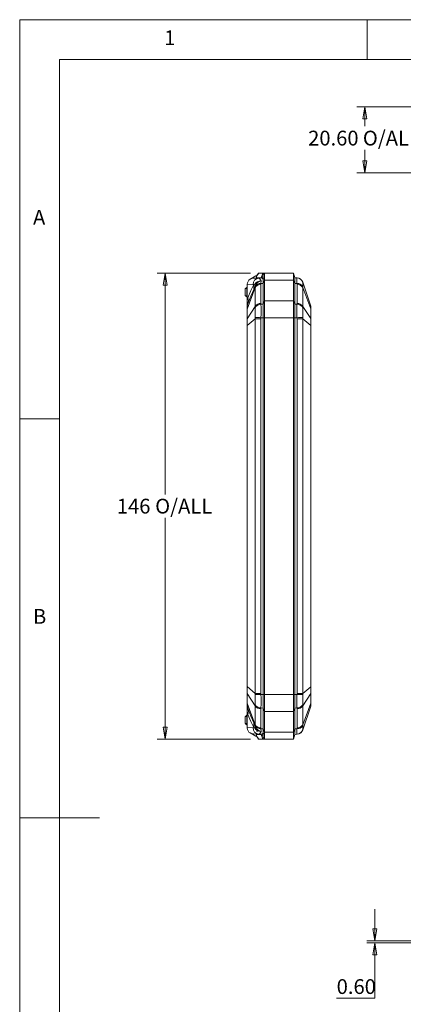
# Model space of a CAD drawing. Units: millimetres. Extents: x 5 to 292, y 5 to 205.
# Drawn here: x 5 to 53, y 82 to 205 of the extents above; entities that cross this region are included whole.
import ezdxf

# ---------------------------------------------------------------- set-up
doc = ezdxf.new("R2010")
doc.units = ezdxf.units.MM
doc.styles.add('SLDTEXTSTYLE0', font='TXT', dxfattribs={"width": 0.75})
doc.dimstyles.new('SLDDIMSTYLE0', dxfattribs={"dimtxt": 1.852083, "dimasz": 1.5, "dimexe": 0, "dimexo": 0.0625, "dimgap": 0.463021, "dimtad": 0, "dimtih": 1, "dimtoh": 1, "dimlfac": 2.5, "dimrnd": 1e-09, "dimzin": 4, "dimdsep": 46, "dimtxsty": 'SLDTEXTSTYLE0', "dimblk1": 'CLOSED', "dimblk2": 'CLOSED', "dimsah": 1, "dimcen": 0.09, "dimadec": 0, "dimazin": 1, "dimtfac": 1, "dimtofl": 0, "dimtmove": 0, "dimatfit": 3, "dimldrblk": 'CLOSED', "dimfxl": 1, "dimfrac": 2, "dimtolj": 1, "dimtzin": 12, "dimarcsym": 0})
doc.dimstyles.new('SLDDIMSTYLE1', dxfattribs={"dimtxt": 1.852083, "dimasz": 1.5, "dimexe": 0, "dimexo": 0.0625, "dimgap": 0.463021, "dimtad": 0, "dimtih": 1, "dimtoh": 1, "dimdec": 6, "dimlfac": 2.5, "dimrnd": 1e-09, "dimzin": 12, "dimdsep": 46, "dimtxsty": 'SLDTEXTSTYLE0', "dimblk1": 'CLOSED', "dimblk2": 'CLOSED', "dimsah": 1, "dimcen": 0.09, "dimadec": 0, "dimazin": 3, "dimtfac": 1, "dimtofl": 0, "dimtmove": 0, "dimatfit": 3, "dimldrblk": 'CLOSED', "dimfxl": 1, "dimfrac": 2, "dimtolj": 1, "dimtzin": 12, "dimarcsym": 0})
doc.dimstyles.new('SLDDIMSTYLE4', dxfattribs={"dimtxt": 1.852083, "dimasz": 1.5, "dimexe": 0, "dimexo": 0.0625, "dimgap": 0.463021, "dimtad": 0, "dimtih": 1, "dimtoh": 1, "dimlfac": 2.5, "dimrnd": 1e-09, "dimzin": 0, "dimdsep": 46, "dimtxsty": 'SLDTEXTSTYLE0', "dimblk1": 'CLOSED', "dimblk2": 'CLOSED', "dimsah": 1, "dimcen": 0.09, "dimadec": 0, "dimazin": 0, "dimtfac": 1, "dimtmove": 0, "dimatfit": 0, "dimldrblk": 'CLOSED', "dimfxl": 1, "dimfrac": 2, "dimtolj": 1, "dimtzin": 12, "dimarcsym": 0})

# ---------------------------------------------------------------- blocks, each defined once
blk = doc.blocks.new('_CLOSED')
at = {"color": 0, "linetype": 'ByBlock', "lineweight": -2}
for p, q in [((-1, 0.166667), (0, 0)), ((-1, 0.166667), (-1, -0.166667)), ((0, 0), (-1, -0.166667)), ((0, 0), (-1, 0))]:
    blk.add_line(p, q, dxfattribs=at)
blk = doc.blocks.new('_D_3')
at = {"color": 7, "linetype": 'Continuous', "lineweight": 0}
for p, q in [((66.47, 194.07), (47.2, 194.07)), ((48.2, 194.07), (48.2, 191.65)), ((48.2, 185.83), (48.2, 188.7)), ((63.05, 185.83), (47.2, 185.83))]:
    blk.add_line(p, q, dxfattribs=at)
at = {"color": 7, "linetype": 'Continuous', "lineweight": 0, "xscale": 1.5, "yscale": 1.5}
for p, rotation in [((48.2, 194.07, 0.04), 90.0000000000002), ((48.2, 185.83, 0.04), 270.0000000000002)]:
    blk.add_blockref('_CLOSED', p, dxfattribs=dict(at, rotation=rotation))
at = {"color": 7, "linetype": 'Continuous', "lineweight": 0, "char_height": 1.852, "attachment_point": 1, "style": 'SLDTEXTSTYLE0'}
for s, insert in [('O/ALL', (47.96, 191.09)), ('20.60', (41.11, 191.09))]:
    blk.add_mtext(s, dxfattribs=dict(at, insert=insert))
blk = doc.blocks.new('_D_8')
at = {"color": 7, "linetype": 'Continuous', "lineweight": 0}
for p, q in [((33.91, 173.26), (22.22, 173.26)), ((23.22, 173.26), (23.22, 145.53)), ((23.22, 114.86), (23.22, 142.59)), ((33.91, 114.86), (22.22, 114.86))]:
    blk.add_line(p, q, dxfattribs=at)
at = {"color": 7, "linetype": 'Continuous', "lineweight": 0, "xscale": 1.5, "yscale": 1.5}
for p, rotation in [((23.22, 173.26, 0.04), 90.00000000000216), ((23.22, 114.86, 0.04), 270.0000000000021)]:
    blk.add_blockref('_CLOSED', p, dxfattribs=dict(at, rotation=rotation))
at = {"color": 7, "linetype": 'Continuous', "lineweight": 0, "char_height": 1.852, "attachment_point": 1, "style": 'SLDTEXTSTYLE0'}
for s, insert in [('146', (17.16, 144.98)), ('O/ALL', (21.96, 144.98))]:
    blk.add_mtext(s, dxfattribs=dict(at, insert=insert))
blk = doc.blocks.new('_D_13')
at = {"color": 7, "linetype": 'Continuous', "lineweight": 0}
for p, q in [((49.47, 89.58), (49.47, 93.58)), ((62.7, 89.58), (48.47, 89.58)), ((66.47, 89.34), (48.47, 89.34)), ((49.47, 82.4), (49.47, 89.34)), ((44.68, 82.4), (49.47, 82.4))]:
    blk.add_line(p, q, dxfattribs=at)
at = {"color": 7, "linetype": 'Continuous', "lineweight": 0, "xscale": 1.5, "yscale": 1.5}
for p, rotation in [((49.47, 89.58, 14.14), 270.0000000000004), ((49.47, 89.34, 14.14), 90.0000000000004)]:
    blk.add_blockref('_CLOSED', p, dxfattribs=dict(at, rotation=rotation))
at = {"color": 7, "linetype": 'Continuous', "lineweight": 0, "insert": (44.68, 84.79), "char_height": 1.852, "attachment_point": 1, "style": 'SLDTEXTSTYLE0'}
blk.add_mtext('0.60', dxfattribs=at)

msp = doc.modelspace()

# ---------------------------------------------------------------- linework, layer by layer
at = {"color": 7, "linetype": 'Continuous', "lineweight": 0}
for p, q in [((292, 205), (5, 205)), ((5, 205), (5, 5)), ((48.5, 200), (48.5, 205)), ((287, 200), (10, 200)), ((10, 200), (10, 10)), ((10, 155), (5, 155)), ((5, 105), (15, 105))]:
    msp.add_line(p, q, dxfattribs=at)
at = {"color": 7, "linetype": 'Continuous', "lineweight": 15}
for p, q in [((34.56003546, 172.8955496), (33.85817661, 172.47816459)), ((34.66903042, 172.89935579), (34.56003546, 172.8955496)), ((34.92383325, 173.25967722), (34.66205702, 172.87515733)), ((34.90540601, 173.25996223), (34.69187217, 172.946305)), ((34.92383325, 173.25967722), (34.90553401, 173.25967722)), ((34.92383325, 173.25967722), (35.43573938, 173.25967722)), ((35.43573938, 173.25967722), (35.24600272, 172.65967722)), ((35.54713872, 173.23044934), (35.35740206, 172.63629492)), ((39.26003546, 173.25967722), (35.43573938, 173.25967722)), ((35.66003546, 172.96941309), (35.46003546, 172.42746592)), ((39.26003546, 173.25967722), (39.26003546, 172.38099756)), ((39.46003546, 172.65967722), (39.26003546, 173.25967722)), ((33.46003546, 171.79662517), (33.46268643, 171.86003055)), ((33.46003546, 171.79662517), (33.46003546, 169.84911436)), ((33.4702988, 171.79713834), (33.46268644, 171.86003059)), ((33.4702988, 171.79713834), (34.21299202, 171.834273)), ((33.4702988, 171.79713834), (33.4702988, 169.84911436)), ((34.29745807, 171.81802862), (34.21299202, 171.834273)), ((34.26335941, 172.59984342), (34.93198856, 172.63327487)), ((34.48601533, 171.46145985), (34.48641059, 171.57313283)), ((34.48641059, 171.57313283), (34.48735119, 171.61894327)), ((34.63220348, 172.69046724), (34.63220348, 172.61828562)), ((34.64246682, 172.65967722), (35.24600272, 172.65967722)), ((35.22492087, 172.64792149), (34.93198856, 172.63327487)), ((35.20597213, 171.947751), (35.20415579, 171.84574815)), ((35.20415579, 171.84574815), (35.20415579, 169.45551286)), ((35.21225416, 172.2854599), (35.20597213, 171.947751)), ((35.20597213, 171.947751), (35.46003546, 171.95673349)), ((35.35740206, 172.62133615), (35.22492087, 172.64792149)), ((35.46003546, 172.42746592), (35.46003546, 171.95673349)), ((35.66003546, 172.38099756), (35.46003546, 171.95673349)), ((35.46003546, 171.95673349), (35.46003546, 169.36262094)), ((39.26003546, 172.38099756), (35.66003546, 172.38099756)), ((35.66003546, 172.38099756), (35.66003546, 169.78688501)), ((39.26003546, 172.38099756), (39.26003546, 169.78688501)), ((39.46003546, 171.95673349), (39.26003546, 172.38099756)), ((39.46003546, 172.65967722), (39.46003546, 171.95673349)), ((39.46003546, 172.65967722), (39.71409879, 172.64697405)), ((39.46003546, 171.95673349), (39.46003546, 169.36262094)), ((39.46003546, 171.95673349), (39.71409879, 171.947751)), ((39.71409879, 172.64697405), (39.71591514, 172.64688323)), ((39.71591514, 171.84574815), (39.71409879, 171.947751)), ((39.71591514, 171.84574815), (39.71591514, 169.45551286)), ((40.43405559, 172.1034175), (40.43366033, 172.09856208)), ((40.43366033, 171.57313293), (40.43405559, 171.46145985)), ((40.43405559, 172.1034175), (41.43908074, 169.1218429)), ((33.22003546, 171.25967722), (33.32003546, 171.35967722)), ((33.22003546, 171.25967722), (33.22003546, 170.45967722)), ((33.22003546, 170.45967722), (33.32003546, 170.35967722)), ((33.42003546, 171.45967722), (33.32003546, 171.35967722)), ((33.42003546, 171.25967722), (33.32003546, 171.35967722)), ((33.42003546, 170.45967722), (33.32003546, 170.35967722)), ((33.32003546, 170.35967722), (33.42003546, 170.25967722)), ((33.46003546, 171.45967722), (33.42003546, 171.45967722)), ((33.42003546, 171.25967722), (33.42003546, 170.45967722)), ((33.42003546, 171.25967722), (33.46003546, 171.25967722)), ((33.42003546, 170.45967722), (33.46003546, 170.45967722)), ((33.42003546, 170.25967722), (33.46003546, 170.25967722)), ((34.48601533, 171.46145985), (33.47051283, 168.73632174)), ((34.48601533, 169.07122456), (34.48601533, 171.46145985)), ((40.43405559, 171.46145985), (40.43405559, 169.07122456)), ((40.43405559, 171.46145985), (41.43908074, 168.76443813)), ((33.46003546, 169.84911436), (33.4702988, 169.84911436)), ((33.46003546, 169.84911436), (33.46003546, 169.02687603)), ((33.46003546, 169.02687603), (33.47051283, 169.09076006)), ((33.46003546, 169.02687603), (33.46003546, 168.69114891)), ((33.4702988, 169.84911436), (33.57548203, 170.16115794)), ((33.57291377, 169.39454952), (33.47051283, 169.09076006)), ((34.48601533, 169.07122456), (33.47051283, 167.53582165)), ((34.48641059, 168.95268488), (34.48601533, 169.07122456)), ((35.20415579, 169.45551286), (35.20597213, 169.35363845)), ((35.46003546, 169.36262094), (35.20597213, 169.35363845)), ((35.66003546, 169.78688501), (35.46003546, 169.36262094)), ((35.46003546, 169.36262094), (35.46003546, 167.66556467)), ((39.26003546, 169.78688501), (35.66003546, 169.78688501)), ((39.26003546, 169.78688501), (39.26003546, 167.66556467)), ((39.46003546, 169.36262094), (39.26003546, 169.78688501)), ((39.46003546, 169.36262094), (39.46003546, 167.66556467)), ((39.46003546, 169.36262094), (39.71409879, 169.35363845)), ((39.71409879, 169.35363845), (39.71591514, 169.45551286)), ((40.43405559, 169.07122456), (40.43366033, 168.95268488)), ((40.43405559, 169.07122456), (41.43908074, 167.55166304)), ((41.43908074, 169.1218429), (41.46003546, 168.99407483)), ((33.47051283, 168.73632174), (33.46003546, 168.69114891)), ((33.46003546, 168.69114891), (33.46003546, 167.49064881)), ((33.47051283, 167.53582165), (33.47051283, 168.73632174)), ((41.43908074, 168.76443813), (41.43908074, 167.55166304)), ((41.46003546, 168.67409246), (41.43908074, 168.76443813)), ((41.46003546, 168.67409246), (41.46003546, 168.99407483)), ((41.46003546, 167.46131737), (41.46003546, 168.67409246)), ((33.46003546, 167.49064881), (33.47051283, 167.53582165)), ((33.46003546, 167.49064881), (33.46003546, 166.68013185)), ((33.46003546, 166.68013185), (33.46003546, 121.43922259)), ((33.47051283, 166.68013185), (33.46003546, 166.68013185)), ((34.48601533, 167.52140167), (33.47051283, 166.68013185)), ((33.47051283, 121.43922259), (33.47051283, 166.68013185)), ((34.48601533, 167.52140167), (34.48641059, 167.68418668)), ((35.20415579, 167.52140167), (34.48601533, 167.52140167)), ((34.48601533, 120.59795276), (34.48601533, 167.52140167)), ((35.20597213, 167.66556467), (35.20415579, 167.52140167)), ((35.20415579, 167.52140167), (35.20415579, 120.59795276)), ((35.46003546, 167.66556467), (35.20597213, 167.66556467)), ((35.46003546, 167.66556467), (35.46003546, 120.45378977)), ((35.66003546, 167.66556467), (35.46003546, 167.66556467)), ((39.26003546, 167.66556467), (35.66003546, 167.66556467)), ((35.66003546, 167.66556467), (35.66003546, 120.45378977)), ((39.26003546, 167.66556467), (39.26003546, 120.45378977)), ((39.46003546, 167.66556467), (39.26003546, 167.66556467)), ((39.46003546, 167.66556467), (39.46003546, 120.45378977)), ((39.46003546, 167.66556467), (39.71409879, 167.66556467)), ((39.71591514, 167.52140167), (39.71409879, 167.66556467)), ((39.71591514, 167.52140167), (39.71591514, 120.59795276)), ((40.43405559, 167.52140167), (39.71591514, 167.52140167)), ((40.43366033, 167.68418668), (40.43405559, 167.52140167)), ((40.43405559, 167.52140167), (40.43405559, 120.59795276)), ((40.43405559, 167.52140167), (41.43908074, 166.68881158)), ((41.43908074, 167.55166304), (41.46003546, 167.46131737)), ((41.43908074, 166.68881158), (41.43908074, 121.43054285)), ((41.46003546, 166.68881158), (41.43908074, 166.68881158)), ((41.46003546, 166.68881158), (41.46003546, 167.46131737)), ((41.46003546, 121.43054285), (41.46003546, 166.68881158)), ((33.46003546, 121.43922259), (33.47051283, 121.43922259)), ((33.46003546, 121.43922259), (33.46003546, 120.62870562)), ((34.48601533, 120.59795276), (33.47051283, 121.43922259)), ((41.43908074, 121.43054285), (40.43405559, 120.59795276)), ((41.43908074, 121.43054285), (41.46003546, 121.43054285)), ((41.46003546, 120.65803707), (41.46003546, 121.43054285)), ((33.47051283, 120.58353279), (33.46003546, 120.62870562)), ((33.46003546, 120.62870562), (33.46003546, 119.42820553)), ((34.48601533, 119.04812988), (33.47051283, 120.58353279)), ((33.47051283, 119.38303269), (33.47051283, 120.58353279)), ((34.48641059, 120.43516776), (34.48601533, 120.59795276)), ((34.48601533, 120.59795276), (35.20415579, 120.59795276)), ((35.20415579, 120.59795276), (35.20597213, 120.45378977)), ((35.46003546, 120.45378977), (35.20597213, 120.45378977)), ((35.66003546, 120.45378977), (35.46003546, 120.45378977)), ((35.46003546, 120.45378977), (35.46003546, 118.75673349)), ((39.26003546, 120.45378977), (35.66003546, 120.45378977)), ((39.46003546, 120.45378977), (39.26003546, 120.45378977)), ((39.26003546, 120.45378977), (39.26003546, 118.33246942)), ((39.46003546, 120.45378977), (39.46003546, 118.75673349)), ((39.71409879, 120.45378977), (39.46003546, 120.45378977)), ((39.71409879, 120.45378977), (39.71591514, 120.59795276)), ((39.71591514, 120.59795276), (40.43405559, 120.59795276)), ((40.43405559, 120.59795276), (40.43366033, 120.43516776)), ((40.43405559, 119.04812988), (41.43908074, 120.5676914)), ((41.46003546, 120.65803707), (41.43908074, 120.5676914)), ((41.43908074, 120.5676914), (41.43908074, 119.35491631)), ((41.46003546, 119.44526198), (41.46003546, 120.65803707)), ((33.46003546, 119.42820553), (33.47051283, 119.38303269)), ((33.46003546, 119.42820553), (33.46003546, 119.09247841)), ((33.47051283, 119.02859438), (33.46003546, 119.09247841)), ((33.46003546, 119.09247841), (33.46003546, 118.27024008)), ((34.48601533, 116.65789459), (33.47051283, 119.38303269)), ((33.57291377, 118.72480492), (33.47051283, 119.02859438)), ((34.48601533, 119.04812988), (34.48641059, 119.16666956)), ((34.48601533, 116.65789459), (34.48601533, 119.04812988)), ((35.20597213, 118.76571599), (35.20415579, 118.66384157)), ((35.20415579, 118.66384157), (35.20415579, 116.27360629)), ((35.46003546, 118.75673349), (35.20597213, 118.76571599)), ((35.66003546, 118.33246942), (35.46003546, 118.75673349)), ((35.46003546, 118.75673349), (35.46003546, 116.16262094)), ((39.46003546, 118.75673349), (39.26003546, 118.33246942)), ((39.46003546, 118.75673349), (39.71409879, 118.76571599)), ((39.46003546, 118.75673349), (39.46003546, 116.16262094)), ((39.71591514, 118.66384157), (39.71409879, 118.76571599)), ((39.71591514, 118.66384157), (39.71591514, 116.27360629)), ((40.43366033, 119.16666956), (40.43405559, 119.04812988)), ((40.43405559, 116.65789459), (41.43908074, 119.35491631)), ((40.43405559, 119.04812988), (40.43405559, 116.65789459)), ((40.43405559, 116.01593693), (41.43908074, 118.99751153)), ((41.43908074, 119.35491631), (41.46003546, 119.44526198)), ((41.46003546, 119.1252796), (41.43908074, 118.99751153)), ((41.46003546, 119.1252796), (41.46003546, 119.44526198)), ((33.22003546, 117.65967722), (33.32003546, 117.75967722)), ((33.22003546, 117.65967722), (33.22003546, 116.85967722)), ((33.42003546, 117.85967722), (33.32003546, 117.75967722)), ((33.42003546, 117.65967722), (33.32003546, 117.75967722)), ((33.42003546, 117.85967722), (33.46003546, 117.85967722)), ((33.42003546, 117.65967722), (33.42003546, 116.85967722)), ((33.42003546, 117.65967722), (33.46003546, 117.65967722)), ((33.4702988, 118.27024008), (33.46003546, 118.27024008)), ((33.46003546, 118.27024008), (33.46003546, 116.32272926)), ((33.4702988, 116.32221609), (33.4702988, 118.27024008)), ((33.57548203, 117.9581965), (33.4702988, 118.27024008)), ((39.26003546, 118.33246942), (35.66003546, 118.33246942)), ((35.66003546, 118.33246942), (35.66003546, 115.73835687)), ((39.26003546, 118.33246942), (39.26003546, 115.73835687)), ((33.22003546, 116.85967722), (33.32003546, 116.75967722)), ((33.42003546, 116.85967722), (33.32003546, 116.75967722)), ((33.32003546, 116.75967722), (33.42003546, 116.65967722)), ((33.42003546, 116.85967722), (33.46003546, 116.85967722)), ((33.42003546, 116.65967722), (33.46003546, 116.65967722)), ((33.46268643, 116.25932385), (33.46003546, 116.32272926)), ((33.46268644, 116.25932389), (33.4702988, 116.32221609)), ((34.21299202, 116.28508143), (33.4702988, 116.32221609)), ((34.29745807, 116.30132582), (34.21299202, 116.28508143)), ((34.48641059, 116.54622151), (34.48601533, 116.65789459)), ((34.48735119, 116.50041117), (34.48641059, 116.54622142)), ((35.20415579, 116.27360629), (35.20597213, 116.17160344)), ((35.46003546, 116.16262094), (35.20597213, 116.17160344)), ((35.20597213, 116.17160344), (35.21225416, 115.83389453)), ((35.66003546, 115.73835687), (35.46003546, 116.16262094)), ((35.46003546, 116.16262094), (35.46003546, 115.69188852)), ((39.46003546, 116.16262094), (39.26003546, 115.73835687)), ((39.46003546, 116.16262094), (39.71409879, 116.17160344)), ((39.46003546, 116.16262094), (39.46003546, 115.45967722)), ((39.71409879, 116.17160344), (39.71591514, 116.27360629)), ((40.38164891, 115.91392768), (40.43366033, 116.02079235)), ((40.43405559, 116.65789459), (40.43366033, 116.54622151)), ((40.43366033, 116.02079235), (40.43405559, 116.01593693)), ((34.56003546, 115.22380483), (33.85817661, 115.64118984)), ((34.93198856, 115.48607956), (34.26335941, 115.51951102)), ((34.66899532, 115.21999987), (34.56003546, 115.22380483)), ((34.63220348, 115.50106882), (34.63220348, 115.4288872)), ((34.87308875, 115.85967722), (34.64246682, 115.85967722)), ((35.24600272, 115.45967722), (34.64246682, 115.45967722)), ((34.66205702, 115.2441971), (34.92383325, 114.85967722)), ((34.69187093, 115.17305126), (34.90531901, 114.85952)), ((34.90532801, 114.85950678), (34.90540601, 114.85939221)), ((34.92383325, 114.85967722), (34.90555769, 114.85967722)), ((35.43573938, 114.85967722), (34.92383325, 114.85967722)), ((34.93198856, 115.48607956), (35.22492087, 115.47143295)), ((35.22492087, 115.47143295), (35.35740206, 115.49801828)), ((35.24600272, 115.45967722), (35.43573938, 114.85967722)), ((35.54713872, 114.8889051), (35.35740206, 115.48305952)), ((35.43573938, 114.85967722), (39.26003546, 114.85967722)), ((35.46003546, 115.69188852), (35.66003546, 115.14994135)), ((39.26003546, 115.73835687), (35.66003546, 115.73835687)), ((39.26003546, 115.73835687), (39.26003546, 114.85967722)), ((39.26003546, 114.85967722), (39.46003546, 115.45967722)), ((39.46003546, 115.45967722), (39.71409879, 115.47238038)), ((39.71591514, 115.4724712), (39.71409879, 115.47238038))]:
    msp.add_line(p, q, dxfattribs=at)
at = {"color": 8, "linetype": 'Continuous', "lineweight": 15}
for p, q in [((34.64246682, 172.61879879), (34.64246682, 172.65967722)), ((35.35740206, 172.62133615), (35.35740206, 172.63629492)), ((34.64246682, 115.45967722), (34.64246682, 115.50055565)), ((35.35740206, 115.48305952), (35.35740206, 115.49801828))]:
    msp.add_line(p, q, dxfattribs=at)
at = {"color": 7, "linetype": 'Continuous', "lineweight": 15, "flags": 128}
for points in [[(35.66003546, 172.96941309), (35.66006106, 172.81764808), (35.66006413, 172.6171813), (35.66003546, 172.38099756)], [(33.57548203, 170.16115794), (33.91932877, 171.0653593), (34.29745807, 171.81802862)], [(33.85817661, 172.47816459), (34.05270568, 172.56354129), (34.26335941, 172.59984342)], [(34.30361346, 171.20794594), (34.32428739, 171.54649317), (34.29745807, 171.81802862)], [(34.48735119, 171.61894327), (34.39281015, 171.39009999), (34.30361346, 171.20794594)], [(34.48735119, 171.61894327), (34.46027066, 171.74989923), (34.42059426, 171.85655401)], [(34.93198856, 172.63327487), (35.07738462, 172.54816284), (35.21225416, 172.2854599)], [(40.43366033, 172.09856208), (40.4285674, 171.95047208), (40.43366033, 171.57313293)], [(33.57291377, 169.39454952), (33.9287151, 170.36923157), (34.30361346, 171.20794594)], [(33.57548203, 170.16115794), (33.63393706, 169.76779101), (33.57291377, 169.39454952)], [(35.66003546, 169.78688501), (35.660084, 169.68313482), (35.66037432, 169.46127211), (35.6607275, 169.2217681), (35.6608692, 169.09530526), (35.66096434, 168.96515288), (35.66100259, 168.83447925), (35.66090546, 168.56448317), (35.66061558, 168.28491702), (35.66025632, 167.99690735), (35.6600995, 167.83174402), (35.66003546, 167.66556467)], [(41.43908074, 168.76443813), (41.44121067, 169.02221182), (41.43908074, 169.1218429)], [(34.48641059, 167.68418668), (34.49150353, 168.36591483), (34.48641059, 168.95268488)], [(40.43366033, 168.95268488), (40.4285674, 168.36591483), (40.43366033, 167.68418668)], [(41.43908074, 166.68881158), (41.44121067, 167.15298972), (41.43908074, 167.55166304)], [(41.43908074, 120.5676914), (41.44121067, 120.96636472), (41.43908074, 121.43054285)], [(34.48641059, 119.16666956), (34.49150353, 119.75343961), (34.48641059, 120.43516776)], [(35.66003546, 120.45378977), (35.66020757, 120.16704539), (35.66055623, 119.88162529), (35.66072782, 119.74024637), (35.66086928, 119.59967547), (35.6609643, 119.46079199), (35.6609825, 119.19487152), (35.66077906, 118.93932555), (35.66061583, 118.81623288), (35.66025637, 118.57974241), (35.66009952, 118.45323299), (35.66003546, 118.33246942)], [(40.43366033, 120.43516776), (40.4285674, 119.75343961), (40.43366033, 119.16666956)], [(34.30361346, 116.9114085), (33.9287151, 117.75012287), (33.57291377, 118.72480492)], [(33.57291377, 118.72480492), (33.63393706, 118.35156343), (33.57548203, 117.9581965)], [(41.43908074, 118.99751153), (41.44121067, 119.09714262), (41.43908074, 119.35491631)], [(33.57548203, 117.9581965), (33.91932877, 117.05399513), (34.29745807, 116.30132582)], [(34.29745807, 116.30132582), (34.32502863, 116.64632791), (34.30361346, 116.9114085)], [(34.30361346, 116.9114085), (34.39281015, 116.72925445), (34.48735119, 116.50041117)], [(34.48735119, 116.50041117), (34.46027066, 116.36945521), (34.42059426, 116.26280043)], [(40.43366033, 116.54622151), (40.4285674, 116.16888236), (40.43366033, 116.02079235)], [(33.85817661, 115.64118984), (34.01948876, 115.56653866), (34.26335941, 115.51951102)], [(35.21225416, 115.83389453), (35.07738462, 115.57119159), (34.93198856, 115.48607956)], [(35.46003546, 115.69188852), (35.43545181, 115.57071747), (35.35740206, 115.49801828)], [(35.66003546, 115.73835687), (35.66006106, 115.52540358), (35.66006414, 115.32137573), (35.66003546, 115.14994135)], [(40.18520238, 115.66066708), (40.20318086, 115.67183912), (40.25932187, 115.73656974)]]:
    msp.add_lwpolyline(points, dxfattribs=at)
at = {"color": 7, "linetype": 'Continuous', "lineweight": 15}
for centre, radius, start, end in [((34.85188001, 172.83692407), 0.1936351, 145.6436812636, 168.6121138598), ((35.4338478, 173.02555958), 0.23412528, 61.0602155767, 89.5370826171), ((35.39475093, 173.00961072), 0.26831275, 351.3837174678, 55.3927174239), ((34.2598832, 171.78556061), 0.80066751, 120.1135024077, 174.6632088933), ((34.99059252, 171.85753695), 0.77794842, 94.3202649311, 181.7136414959), ((34.32033235, 171.96096585), 0.14475595, 260.9080342105, 313.838439791), ((35.24921919, 171.27216873), 1.0139652, 92.0892331716, 144.80670932), ((35.17617271, 171.03488343), 0.81134743, 88.0234975885, 148.280381015), ((35.15639748, 171.16460207), 0.78471644, 86.3779131287, 148.6268533301), ((35.37902456, 171.37662027), 0.92401399, 100.397994655, 164.7963672513), ((35.24447328, 172.37533177), 0.28434956, 66.6000108528, 89.6918198818), ((35.2552657, 172.45646268), 0.20681264, 351.9401240619, 60.405435998), ((45.99089209, 172.29736252), 6.28652228, 176.8119726777, 183.1880273223), ((39.67278702, 171.84650171), 0.80153766, 18.3288830128, 87.0456292532), ((39.75311725, 171.14432586), 0.80437204, 32.2148403776, 92.7803931636), ((39.67596504, 171.84788136), 0.8, 18.6278631765, 87.1375947739), ((39.74389821, 171.03488343), 0.81134743, 31.719618985, 91.9765024115), ((39.68107985, 171.85240491), 0.79181484, 18.1121020134, 71.409994994), ((44.37124498, 169.47301364), 10.9074323, 178.0239844072, 182.0083555492), ((45.56517174, 168.9135409), 12.09595721, 179.1605233862, 180.8394766138), ((35.17617271, 168.64464814), 0.81134743, 88.0234975885, 148.280381015), ((35.20049996, 168.51731039), 0.83634596, 89.6251137469, 148.6296771453), ((-9.94191052, 168.50960156), 45.15577157, 358.9289836874, 1.0710163126), ((84.86198147, 168.50960156), 45.15577159, 178.9289836879, 181.0710163121), ((39.73046671, 168.53686417), 0.81693826, 30.5971720197, 91.1480370881), ((39.74389821, 168.64464814), 0.81134743, 31.719618985, 91.9765024115), ((118.47306324, 167.10797675), 85.00362715, 179.7116145355, 180.2883854645), ((41.71560198, 433.11147978), 265.52572217, 268.4398748994, 268.5951956556), ((32.61123199, 456.03437842), 288.45627652, 271.4109778848, 271.5539515602), ((118.47306324, 121.01137769), 85.00362715, 179.7116145355, 180.2883854645), ((42.30883893, -167.915024), 288.45627653, 91.4109778848, 91.5539515602), ((-9.94191052, 119.60975288), 45.15577157, 358.9289836874, 1.0710163126), ((84.86198147, 119.60975288), 45.15577159, 178.9289836879, 181.0710163121), ((33.20446895, -144.99212533), 265.52572215, 88.4398748994, 88.5951956556), ((44.372398, 118.64634047), 10.90858462, 177.9918549782, 181.9758050654), ((45.57858697, 119.20581354), 12.109371, 179.1614533576, 180.8385466424), ((35.17617271, 119.4747063), 0.81134743, 211.719618985, 271.9765024115), ((35.18960421, 119.58249026), 0.81693826, 210.5971720197, 271.1480370881), ((39.71957097, 119.60204405), 0.83634596, 269.6251137469, 328.6296771453), ((39.74389821, 119.4747063), 0.81134743, 268.0234975885, 328.280381015), ((34.25988322, 116.33379384), 0.80066753, 185.3367919017, 239.8864967972), ((34.99059252, 116.26181749), 0.77794842, 178.2863585041, 265.6797350689), ((34.32033235, 116.15838858), 0.14475595, 46.161560209, 99.0919657895), ((35.24841111, 116.84569417), 1.01244547, 215.1506675598, 267.953389962), ((35.17617271, 117.08447101), 0.81134743, 211.719618985, 271.9765024115), ((35.16695368, 116.97502857), 0.80437204, 212.2148403776, 272.7803931636), ((35.38021588, 116.74402984), 0.92550387, 195.2616958723, 259.5439422306), ((45.99089209, 115.82199191), 6.28652228, 176.8119726777, 183.1880273223), ((39.76367345, 116.95475237), 0.78471644, 266.3779131287, 328.6268533301), ((39.67309919, 116.27244314), 0.80111259, 272.933584073, 341.691903661), ((39.74389821, 117.08447101), 0.81134743, 268.0234975885, 328.280381015), ((39.67596504, 116.27147307), 0.8, 289.9898381255, 341.3721368235), ((34.85904242, 115.28540681), 0.20124982, 191.8159707087, 213.9051770243), ((35.24413797, 115.74562019), 0.28594905, 270.3736445798, 293.3345246839), ((35.25930474, 115.66090668), 0.2031076, 298.8803438028, 8.7740966832), ((35.43208756, 115.10050384), 0.24085431, 270.8687484084, 298.5339533973), ((35.3966871, 115.10890633), 0.26652623, 304.3669416016, 8.8566239951)]:
    msp.add_arc(centre, radius, start, end, dxfattribs=at)
for centre, major_axis, start_param, end_param in [((34.83220348, 173.25967722), (0.19158136, 0.59971959), 2.2969968754, 3.1721667349), ((34.83220348, 114.85967722), (-0.19158136, 0.59971959), 6.2526112259, 7.1277810854)]:
    msp.add_ellipse(centre, major_axis=major_axis, ratio=0.0957378682, start_param=start_param, end_param=end_param, dxfattribs=at)

# ---------------------------------------------------------------- texts
at = {"color": 7, "linetype": 'Continuous', "lineweight": 0, "char_height": 1.85208333, "attachment_point": 1, "style": 'SLDTEXTSTYLE0'}
for s, insert in [('1', (23.08333733, 203.6680164)), ('A', (6.66666667, 181.1680164)), ('B', (6.66666667, 131.1680164))]:
    msp.add_mtext(s, dxfattribs=dict(at, insert=insert))

# ---------------------------------------------------------------- dimensions: what is measured, and where the dimension line sits
at = {"color": 7, "linetype": 'Continuous', "lineweight": 0}
for base, p1, p2, dimstyle, picture, middle in [((48.20235537, 185.82938936), (67.46604818, 194.06938936), (64.05163294, 185.82938936), 'SLDDIMSTYLE0', '_D_3', (48.20235537, 190.1762803)), ((23.22003546, 114.85967722), (34.90521057, 173.25967722), (34.90521057, 114.85967722), 'SLDDIMSTYLE1', '_D_8', (23.22003546, 144.05967722))]:
    dim = msp.add_linear_dim(base=base, p1=p1, p2=p2, angle=90, text='<> O/ALL', dimstyle=dimstyle, dxfattribs=at)
    dim.commit()
    dim.dimension.update_dxf_attribs({"geometry": picture, "text_midpoint": middle, "dimtype": 160})
dim = msp.add_linear_dim(base=(49.46600694, 89.58034476), p1=(67.46604818, 89.34034476), p2=(63.69884937, 89.58034476), angle=90, dimstyle='SLDDIMSTYLE4', dxfattribs=at)
dim.commit()
dim.dimension.update_dxf_attribs({"geometry": '_D_13', "text_midpoint": (49.46600694, 83.86896743), "dimtype": 160})

doc.saveas('drawing.dxf')
